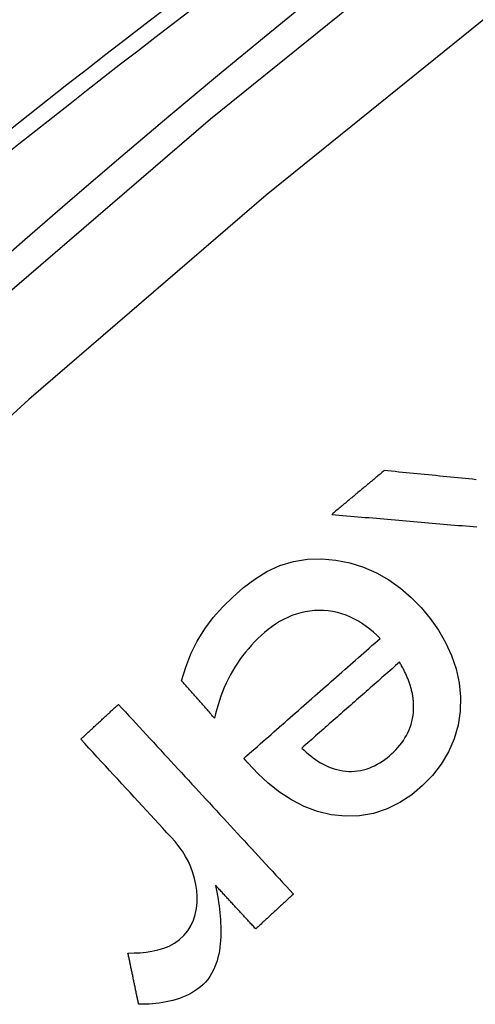
# Model space of a CAD drawing. Units: millimetres. Extents: x 82 to 778, y 68 to 1120.
# Drawn here: x 370 to 375, y 280 to 291 of the extents above; entities that cross this region are included whole.
import ezdxf

# ---------------------------------------------------------------- set-up
doc = ezdxf.new("R2010")
doc.units = ezdxf.units.MM
doc.header["$LTSCALE"] = 12
doc.layers.add('1', color=7, linetype='Continuous')

msp = doc.modelspace()

# ---------------------------------------------------------------- linework, layer by layer
at = {"layer": '1', "color": 7, "linetype": 'Continuous'}
for points in [[(364.55003, 282.96872), (366.9232, 285.26922), (369.36302, 287.49581), (371.86946, 289.64853), (374.44182, 291.72656), (377.06723, 293.71995), (379.74078, 295.62626), (382.46196, 297.44641), (385.23043, 299.18102), (388.04594, 300.83053), (390.90839, 302.39512), (393.81781, 303.87475), (396.77434, 305.26916), (399.77825, 306.57783), (402.82996, 307.80005), (405.92999, 308.93483), (409.06234, 309.97567), (412.21135, 310.91805), (415.37685, 311.76306), (418.55868, 312.5115), (421.75676, 313.16392)], [(421.89401, 312.1818), (418.7239, 311.53389), (415.56991, 310.79076), (412.43213, 309.95186), (409.31069, 309.01638), (406.20579, 307.98325), (403.13334, 306.85711), (400.10883, 305.64428), (397.13169, 304.34572), (394.20155, 302.96216), (391.31811, 301.49411), (388.48125, 299.9418), (385.69095, 298.30527), (382.94731, 296.58434), (380.25057, 294.77858), (377.60108, 292.88734), (374.99934, 290.90972), (372.45044, 288.84832), (369.96703, 286.71292), (367.54971, 284.50427), (365.19853, 282.22232)], [(373.68695, 285.97011), (373.67594, 285.96093), (373.66494, 285.95175), (373.65394, 285.94257), (373.64293, 285.93339), (373.63193, 285.92421), (373.62093, 285.91502), (373.60993, 285.90584), (373.59892, 285.89666), (373.58792, 285.88748), (373.57692, 285.8783), (373.56591, 285.86912), (373.55491, 285.85994), (373.54391, 285.85075), (373.5329, 285.84157), (373.5219, 285.83239), (373.5109, 285.82321), (373.49989, 285.81403), (373.48889, 285.80485), (373.47789, 285.79566), (373.46689, 285.78648), (373.45588, 285.7773), (373.44488, 285.76812), (373.43388, 285.75894), (373.42287, 285.74976), (373.41187, 285.74057), (373.40087, 285.73139), (373.38986, 285.72221), (373.37886, 285.71303), (373.36786, 285.70385), (373.35685, 285.69467), (373.34585, 285.68548), (373.33485, 285.6763), (373.32384, 285.66712), (373.31284, 285.65794), (373.30184, 285.64876), (373.29084, 285.63958), (373.27983, 285.63039), (373.26883, 285.62121), (373.25783, 285.61203), (373.24682, 285.60285), (373.23582, 285.59367), (373.22482, 285.58449), (373.21381, 285.57531), (373.20281, 285.56612), (373.19181, 285.55694), (373.1808, 285.54776), (373.1698, 285.53858), (373.1588, 285.5294), (373.1478, 285.52022), (373.13679, 285.51103)], [(374.64735, 285.87485), (374.60894, 285.87866), (374.57052, 285.88247), (374.5321, 285.88628), (374.49369, 285.89009), (374.45527, 285.8939), (374.41686, 285.89771), (374.37844, 285.90153), (374.34002, 285.90534), (374.30161, 285.90915), (374.26319, 285.91296), (374.22477, 285.91677), (374.18636, 285.92058), (374.14794, 285.92439), (374.10953, 285.9282), (374.07111, 285.93201), (374.03269, 285.93582), (373.99428, 285.93963), (373.95586, 285.94344), (373.91744, 285.94725), (373.87903, 285.95106), (373.84061, 285.95487), (373.8022, 285.95868), (373.76378, 285.96249), (373.72536, 285.9663), (373.68695, 285.97011)], [(373.13679, 285.51103), (373.17577, 285.50769), (373.21474, 285.50434), (373.25371, 285.501), (373.29269, 285.49765), (373.33166, 285.49431), (373.37064, 285.49096), (373.40961, 285.48762), (373.44858, 285.48427), (373.48756, 285.48093), (373.52653, 285.47758), (373.56551, 285.47424), (373.60448, 285.47089), (373.64345, 285.46755), (373.68243, 285.4642), (373.7214, 285.46086), (373.76038, 285.45751), (373.79935, 285.45417), (373.83833, 285.45082), (373.8773, 285.44748), (373.91627, 285.44413), (373.95525, 285.44079), (373.99422, 285.43744), (374.0332, 285.4341), (374.07217, 285.43075), (374.11114, 285.42741), (374.15012, 285.42406), (374.18909, 285.42072), (374.22807, 285.41737), (374.26704, 285.41403), (374.30601, 285.41068), (374.34499, 285.40734), (374.38396, 285.40399), (374.42294, 285.40065), (374.46191, 285.3973), (374.50088, 285.39396), (374.53986, 285.39061), (374.57883, 285.38727), (374.61781, 285.38392), (374.65678, 285.38057)], [(371.56643, 283.77272), (371.60959, 283.91551), (371.66322, 284.05395), (371.72881, 284.18742), (371.80771, 284.31457), (371.89757, 284.43284), (371.99619, 284.54349), (372.10215, 284.64774), (372.21437, 284.74602), (372.33298, 284.83524), (372.45929, 284.91307), (372.59446, 284.97656), (372.73565, 285.02076), (372.88265, 285.0431), (373.03178, 285.04724), (373.17994, 285.03429), (373.32645, 285.00466), (373.46804, 284.96007), (373.60436, 284.90105), (373.73433, 284.82717), (373.85516, 284.74094), (373.96735, 284.64368), (374.07146, 284.53656), (374.16676, 284.42235), (374.25279, 284.30145), (374.32829, 284.17297), (374.391, 284.03742), (374.43849, 283.89697), (374.46982, 283.75138), (374.48387, 283.60269), (374.48055, 283.45461), (374.45934, 283.30726), (374.41899, 283.16346), (374.36026, 283.02762), (374.28357, 282.89966), (374.19175, 282.78216), (374.08813, 282.67612), (373.97389, 282.5804), (373.84975, 282.49761), (373.7169, 282.43146), (373.57496, 282.38418), (373.42902, 282.35859), (373.28039, 282.35446), (373.13181, 282.37061), (372.98701, 282.4053), (372.84682, 282.45777), (372.71442, 282.52558), (372.58941, 282.607), (372.47214, 282.69976), (372.363, 282.8013), (372.2609, 282.91042)], [(373.64388, 284.21462), (373.60935, 284.24854), (373.5737, 284.28097), (373.53685, 284.31182), (373.49874, 284.341), (373.45928, 284.36838), (373.41836, 284.39383), (373.37589, 284.41724), (373.33216, 284.43824), (373.28757, 284.45655), (373.2421, 284.47211), (373.19574, 284.48488), (373.14847, 284.4948), (373.10037, 284.5018), (373.05213, 284.5058), (373.004, 284.50694), (372.95594, 284.50527), (372.90798, 284.50072), (372.8601, 284.49321), (372.81264, 284.48273), (372.76622, 284.46945), (372.72084, 284.45348), (372.67646, 284.43489), (372.63304, 284.41377), (372.59057, 284.39021), (372.54948, 284.36459), (372.50988, 284.33719), (372.47165, 284.30813), (372.43471, 284.27752), (372.39886, 284.24561), (372.36392, 284.2126), (372.32989, 284.17851), (372.29677, 284.14332), (372.26474, 284.10715), (372.23397, 284.07018), (372.20445, 284.03241), (372.17617, 283.99384), (372.14913, 283.95447), (372.12334, 283.9143), (372.09878, 283.87334), (372.07546, 283.83158), (372.05336, 283.78903), (372.0325, 283.74569), (372.01287, 283.70156), (371.99452, 283.65683), (371.97752, 283.61168), (371.96182, 283.56611), (371.9474, 283.52014), (371.93422, 283.47378), (371.92225, 283.42704), (371.91147, 283.37993)], [(372.21659, 282.96086), (372.24513, 282.98593), (372.27368, 283.01101), (372.30223, 283.03608), (372.33077, 283.06116), (372.35932, 283.08623), (372.38786, 283.11131), (372.41641, 283.13638), (372.44495, 283.16146), (372.4735, 283.18654), (372.50205, 283.21161), (372.53059, 283.23669), (372.55914, 283.26176), (372.58768, 283.28684), (372.61623, 283.31191), (372.64478, 283.33699), (372.67332, 283.36206), (372.70187, 283.38714), (372.73041, 283.41221), (372.75896, 283.43729), (372.7875, 283.46236), (372.81605, 283.48744), (372.8446, 283.51251), (372.87314, 283.53759), (372.90169, 283.56266), (372.93023, 283.58774), (372.95878, 283.61281), (372.98733, 283.63789), (373.01587, 283.66296), (373.04442, 283.68804), (373.07296, 283.71311), (373.10151, 283.73819), (373.13005, 283.76327), (373.1586, 283.78834), (373.18715, 283.81342), (373.21569, 283.83849), (373.24424, 283.86357), (373.27278, 283.88864), (373.30133, 283.91372), (373.32988, 283.93879), (373.35842, 283.96387), (373.38697, 283.98894), (373.41551, 284.01402), (373.44406, 284.03909), (373.4726, 284.06417), (373.50115, 284.08924), (373.5297, 284.11432), (373.55824, 284.13939), (373.58679, 284.16447), (373.61533, 284.18954), (373.64388, 284.21462)], [(373.84617, 283.96599), (373.82574, 283.94805), (373.80531, 283.93011), (373.78489, 283.91217), (373.76446, 283.89422), (373.74404, 283.87628), (373.72361, 283.85834), (373.70319, 283.8404), (373.68276, 283.82245), (373.66234, 283.80451), (373.64191, 283.78657), (373.62149, 283.76863), (373.60106, 283.75069), (373.58064, 283.73274), (373.56021, 283.7148), (373.53979, 283.69686), (373.51936, 283.67892), (373.49893, 283.66098), (373.47851, 283.64303), (373.45808, 283.62509), (373.43766, 283.60715), (373.41723, 283.58921), (373.39681, 283.57127), (373.37638, 283.55332), (373.35596, 283.53538), (373.33553, 283.51744), (373.31511, 283.4995), (373.29468, 283.48156), (373.27426, 283.46361), (373.25383, 283.44567), (373.23341, 283.42773), (373.21298, 283.40979), (373.19255, 283.39185), (373.17213, 283.3739), (373.1517, 283.35596), (373.13128, 283.33802), (373.11085, 283.32008), (373.09043, 283.30214), (373.07, 283.28419), (373.04958, 283.26625), (373.02915, 283.24831), (373.00873, 283.23037), (372.9883, 283.21243), (372.96788, 283.19448), (372.94745, 283.17654), (372.92703, 283.1586), (372.9066, 283.14066), (372.88617, 283.12272), (372.86575, 283.10477), (372.84532, 283.08683), (372.8249, 283.06889)], [(373.99142, 283.43872), (373.99241, 283.44989), (373.9932, 283.46105), (373.9938, 283.4722), (373.9942, 283.48335), (373.99441, 283.49449), (373.99443, 283.50563), (373.99426, 283.51676), (373.9939, 283.52789), (373.99336, 283.53901), (373.99264, 283.55013), (373.99173, 283.56124), (373.99065, 283.57235), (373.98939, 283.58345), (373.98795, 283.59455), (373.98634, 283.60564), (373.98456, 283.61668), (373.98262, 283.62768), (373.98052, 283.63862), (373.97827, 283.64951), (373.97586, 283.66036), (373.97331, 283.67115), (373.97061, 283.6819), (373.96777, 283.69261), (373.96479, 283.70327), (373.96168, 283.71388), (373.95842, 283.72445), (373.95504, 283.73498), (373.95153, 283.74546), (373.94789, 283.75591), (373.94413, 283.76632), (373.94024, 283.77668), (373.93623, 283.78701), (373.9321, 283.79729), (373.92786, 283.80755), (373.9235, 283.81776), (373.91903, 283.82794), (373.91445, 283.83808), (373.90976, 283.84818), (373.90497, 283.85825), (373.90007, 283.86828), (373.89508, 283.87827), (373.88999, 283.88821), (373.88481, 283.8981), (373.87954, 283.90794), (373.87418, 283.91773), (373.86874, 283.92747), (373.86322, 283.93717), (373.85762, 283.94682), (373.85193, 283.95643), (373.84617, 283.96599)], [(371.91147, 283.37993), (371.90457, 283.38778), (371.89766, 283.39564), (371.89076, 283.40349), (371.88386, 283.41135), (371.87696, 283.41921), (371.87006, 283.42706), (371.86316, 283.43492), (371.85626, 283.44277), (371.84936, 283.45063), (371.84246, 283.45849), (371.83556, 283.46634), (371.82866, 283.4742), (371.82176, 283.48205), (371.81486, 283.48991), (371.80795, 283.49777), (371.80105, 283.50562), (371.79415, 283.51348), (371.78725, 283.52133), (371.78035, 283.52919), (371.77345, 283.53704), (371.76655, 283.5449), (371.75965, 283.55276), (371.75275, 283.56061), (371.74585, 283.56847), (371.73895, 283.57632), (371.73205, 283.58418), (371.72514, 283.59204), (371.71824, 283.59989), (371.71134, 283.60775), (371.70444, 283.6156), (371.69754, 283.62346), (371.69064, 283.63132), (371.68374, 283.63917), (371.67684, 283.64703), (371.66994, 283.65488), (371.66304, 283.66274), (371.65614, 283.67059), (371.64924, 283.67845), (371.64234, 283.68631), (371.63543, 283.69416), (371.62853, 283.70202), (371.62163, 283.70987), (371.61473, 283.71773), (371.60783, 283.72559), (371.60093, 283.73344), (371.59403, 283.7413), (371.58713, 283.74915), (371.58023, 283.75701), (371.57333, 283.76487), (371.56643, 283.77272)], [(370.51014, 283.16095), (370.51803, 283.16824), (370.52592, 283.17553), (370.53382, 283.18282), (370.54171, 283.1901), (370.5496, 283.19739), (370.55749, 283.20468), (370.56538, 283.21197), (370.57328, 283.21926), (370.58117, 283.22654), (370.58906, 283.23383), (370.59695, 283.24112), (370.60485, 283.24841), (370.61274, 283.25569), (370.62063, 283.26298), (370.62852, 283.27027), (370.63642, 283.27756), (370.64431, 283.28485), (370.6522, 283.29213), (370.66009, 283.29942), (370.66799, 283.30671), (370.67588, 283.314), (370.68377, 283.32129), (370.69166, 283.32857), (370.69955, 283.33586), (370.70745, 283.34315), (370.71534, 283.35044), (370.72323, 283.35773), (370.73112, 283.36501), (370.73902, 283.3723), (370.74691, 283.37959), (370.7548, 283.38688), (370.76269, 283.39416), (370.77059, 283.40145), (370.77848, 283.40874), (370.78637, 283.41603), (370.79426, 283.42332), (370.80216, 283.4306), (370.81005, 283.43789), (370.81794, 283.44518), (370.82583, 283.45247), (370.83372, 283.45976), (370.84162, 283.46704), (370.84951, 283.47433), (370.8574, 283.48162), (370.86529, 283.48891), (370.87319, 283.49619), (370.88108, 283.50348), (370.88897, 283.51077), (370.89686, 283.51806), (370.90476, 283.52535)], [(370.90476, 283.52535), (370.94139, 283.48567), (370.97802, 283.446), (371.01466, 283.40633), (371.05129, 283.36666), (371.08792, 283.32699), (371.12456, 283.28731), (371.16119, 283.24764), (371.19782, 283.20797), (371.23446, 283.1683), (371.27109, 283.12863), (371.30772, 283.08895), (371.34436, 283.04928), (371.38099, 283.00961), (371.41763, 282.96994), (371.45426, 282.93027), (371.49089, 282.89059), (371.52753, 282.85092), (371.56416, 282.81125), (371.60079, 282.77158), (371.63743, 282.73191), (371.67406, 282.69223), (371.71069, 282.65256), (371.74733, 282.61289), (371.78396, 282.57322), (371.82059, 282.53355), (371.85723, 282.49387), (371.89386, 282.4542), (371.9305, 282.41453), (371.96713, 282.37486), (372.00376, 282.33519), (372.0404, 282.29551), (372.07703, 282.25584), (372.11366, 282.21617), (372.1503, 282.1765), (372.18693, 282.13683), (372.22356, 282.09716), (372.2602, 282.05748), (372.29683, 282.01781), (372.33346, 281.97814), (372.3701, 281.93847), (372.40673, 281.8988), (372.44337, 281.85912), (372.48, 281.81945), (372.51663, 281.77978), (372.55327, 281.74011), (372.5899, 281.70044), (372.62653, 281.66076), (372.66317, 281.62109), (372.6998, 281.58142), (372.73643, 281.54175)], [(372.8249, 283.06889), (372.8473, 283.04714), (372.87018, 283.02604), (372.89356, 283.00562), (372.91749, 282.98592), (372.942, 282.96699), (372.9671, 282.94888), (372.99285, 282.93162), (373.01928, 282.91528), (373.04646, 282.89994), (373.07439, 282.8857), (373.10284, 282.87274), (373.13174, 282.86119), (373.1611, 282.85108), (373.19094, 282.84249), (373.2213, 282.83547), (373.25217, 282.83009), (373.28333, 282.82644), (373.31441, 282.82456), (373.34543, 282.82435), (373.37639, 282.82583), (373.40728, 282.82905), (373.43811, 282.83403), (373.46879, 282.84079), (373.49892, 282.84922), (373.52841, 282.85924), (373.55728, 282.87079), (373.58556, 282.88381), (373.61328, 282.89825), (373.6404, 282.91403), (373.66671, 282.93093), (373.69217, 282.94881), (373.71685, 282.96761), (373.74081, 282.98726), (373.76408, 283.00772), (373.78667, 283.02899), (373.80854, 283.0511), (373.82964, 283.07412), (373.84988, 283.09806), (373.86903, 283.12274), (373.88699, 283.14813), (373.90374, 283.17426), (373.91923, 283.20114), (373.93341, 283.22881), (373.94626, 283.25729), (373.95769, 283.28655), (373.96756, 283.31625), (373.97584, 283.34633), (373.98257, 283.37677), (373.98776, 283.40757), (373.99142, 283.43872)], [(371.00452, 280.92527), (371.06776, 280.92562), (371.13072, 280.92851), (371.19336, 280.93433), (371.25563, 280.94355), (371.31746, 280.95685), (371.37834, 280.97497), (371.43694, 280.9985), (371.49278, 281.0284), (371.54442, 281.06522), (371.59009, 281.10829), (371.63031, 281.15704), (371.66399, 281.21072), (371.6903, 281.26798), (371.70947, 281.32852), (371.72159, 281.3904), (371.72746, 281.45302), (371.7279, 281.51629), (371.72361, 281.57936), (371.71504, 281.64157), (371.70215, 281.70291), (371.68486, 281.76336), (371.6631, 281.82287), (371.63725, 281.88049), (371.60763, 281.9359), (371.57444, 281.98921), (371.53784, 282.04052), (371.49805, 282.08985), (371.4557, 282.13697), (371.41272, 282.18351), (371.36974, 282.23006), (371.32676, 282.2766), (371.28378, 282.32315), (371.2408, 282.36969), (371.19782, 282.41624), (371.15484, 282.46278), (371.11186, 282.50933), (371.06888, 282.55587), (371.0259, 282.60242), (370.98292, 282.64896), (370.93994, 282.69551), (370.89696, 282.74205), (370.85398, 282.78859), (370.811, 282.83514), (370.76802, 282.88168), (370.72504, 282.92823), (370.68206, 282.97477), (370.63908, 283.02132), (370.5961, 283.06786), (370.55312, 283.11441), (370.51014, 283.16095)], [(372.2609, 282.91042), (372.26001, 282.91142), (372.25913, 282.91243), (372.25824, 282.91344), (372.25735, 282.91445), (372.25647, 282.91546), (372.25558, 282.91647), (372.25469, 282.91748), (372.25381, 282.91849), (372.25292, 282.91949), (372.25204, 282.9205), (372.25115, 282.92151), (372.25026, 282.92252), (372.24938, 282.92353), (372.24849, 282.92454), (372.24761, 282.92555), (372.24672, 282.92656), (372.24583, 282.92757), (372.24495, 282.92857), (372.24406, 282.92958), (372.24317, 282.93059), (372.24229, 282.9316), (372.2414, 282.93261), (372.24052, 282.93362), (372.23963, 282.93463), (372.23874, 282.93564), (372.23786, 282.93665), (372.23697, 282.93765), (372.23608, 282.93866), (372.2352, 282.93967), (372.23431, 282.94068), (372.23343, 282.94169), (372.23254, 282.9427), (372.23165, 282.94371), (372.23077, 282.94472), (372.22988, 282.94573), (372.22899, 282.94673), (372.22811, 282.94774), (372.22722, 282.94875), (372.22634, 282.94976), (372.22545, 282.95077), (372.22456, 282.95178), (372.22368, 282.95279), (372.22279, 282.9538), (372.22191, 282.95481), (372.22102, 282.95581), (372.22013, 282.95682), (372.21925, 282.95783), (372.21836, 282.95884), (372.21747, 282.95985), (372.21659, 282.96086)], [(371.92142, 281.63262), (371.9281, 281.597), (371.93469, 281.56137), (371.94099, 281.52571), (371.94687, 281.49), (371.95231, 281.45425), (371.95729, 281.41846), (371.96177, 281.38262), (371.96575, 281.34672), (371.96916, 281.31077), (371.97196, 281.27475), (371.97411, 281.23867), (371.97558, 281.20252), (371.9763, 281.1663), (371.9762, 281.12999), (371.97523, 281.0936), (371.97329, 281.05725), (371.97031, 281.02105), (371.96621, 280.98502), (371.96089, 280.94915), (371.95422, 280.91348), (371.94608, 280.878), (371.93635, 280.84285), (371.92496, 280.80837), (371.9118, 280.77468), (371.89674, 280.74183), (371.87964, 280.70989), (371.86031, 280.67894), (371.83888, 280.64947), (371.81556, 280.62191), (371.79036, 280.59625), (371.76339, 280.57238), (371.73489, 280.55002), (371.70499, 280.52923), (371.6741, 280.5102), (371.64242, 280.49293), (371.60998, 280.47728), (371.57682, 280.46319), (371.543, 280.45055), (371.50855, 280.43928), (371.47359, 280.42934), (371.43842, 280.4207), (371.40311, 280.41329), (371.36766, 280.40701), (371.33208, 280.40178), (371.29639, 280.39751), (371.26058, 280.39415), (371.22467, 280.39165), (371.18865, 280.38997), (371.15254, 280.38904), (371.11635, 280.38882)], [(372.34182, 281.17735), (372.33341, 281.18646), (372.325, 281.19556), (372.31659, 281.20467), (372.30818, 281.21377), (372.29978, 281.22288), (372.29137, 281.23199), (372.28296, 281.24109), (372.27455, 281.2502), (372.26614, 281.2593), (372.25774, 281.26841), (372.24933, 281.27751), (372.24092, 281.28662), (372.23251, 281.29572), (372.22411, 281.30483), (372.2157, 281.31393), (372.20729, 281.32304), (372.19888, 281.33214), (372.19047, 281.34125), (372.18207, 281.35035), (372.17366, 281.35946), (372.16525, 281.36856), (372.15684, 281.37767), (372.14843, 281.38678), (372.14003, 281.39588), (372.13162, 281.40499), (372.12321, 281.41409), (372.1148, 281.4232), (372.10639, 281.4323), (372.09799, 281.44141), (372.08958, 281.45051), (372.08117, 281.45962), (372.07276, 281.46872), (372.06435, 281.47783), (372.05595, 281.48693), (372.04754, 281.49604), (372.03913, 281.50514), (372.03072, 281.51425), (372.02231, 281.52335), (372.01391, 281.53246), (372.0055, 281.54157), (371.99709, 281.55067), (371.98868, 281.55978), (371.98027, 281.56888), (371.97187, 281.57799), (371.96346, 281.58709), (371.95505, 281.5962), (371.94664, 281.6053), (371.93823, 281.61441), (371.92983, 281.62351), (371.92142, 281.63262)], [(372.73643, 281.54175), (372.72854, 281.53446), (372.72065, 281.52717), (372.71276, 281.51988), (372.70486, 281.5126), (372.69697, 281.50531), (372.68908, 281.49802), (372.68119, 281.49073), (372.67329, 281.48344), (372.6654, 281.47616), (372.65751, 281.46887), (372.64962, 281.46158), (372.64173, 281.45429), (372.63383, 281.447), (372.62594, 281.43972), (372.61805, 281.43243), (372.61016, 281.42514), (372.60226, 281.41785), (372.59437, 281.41057), (372.58648, 281.40328), (372.57859, 281.39599), (372.57069, 281.3887), (372.5628, 281.38141), (372.55491, 281.37413), (372.54702, 281.36684), (372.53913, 281.35955), (372.53123, 281.35226), (372.52334, 281.34497), (372.51545, 281.33769), (372.50756, 281.3304), (372.49966, 281.32311), (372.49177, 281.31582), (372.48388, 281.30854), (372.47599, 281.30125), (372.46809, 281.29396), (372.4602, 281.28667), (372.45231, 281.27938), (372.44442, 281.2721), (372.43652, 281.26481), (372.42863, 281.25752), (372.42074, 281.25023), (372.41285, 281.24294), (372.40496, 281.23566), (372.39706, 281.22837), (372.38917, 281.22108), (372.38128, 281.21379), (372.37339, 281.2065), (372.36549, 281.19922), (372.3576, 281.19193), (372.34971, 281.18464), (372.34182, 281.17735)], [(371.11635, 280.38882), (371.11411, 280.39955), (371.11188, 280.41028), (371.10964, 280.42101), (371.1074, 280.43174), (371.10517, 280.44247), (371.10293, 280.4532), (371.10069, 280.46393), (371.09846, 280.47465), (371.09622, 280.48538), (371.09398, 280.49611), (371.09175, 280.50684), (371.08951, 280.51757), (371.08727, 280.5283), (371.08504, 280.53903), (371.0828, 280.54976), (371.08056, 280.56049), (371.07833, 280.57122), (371.07609, 280.58194), (371.07385, 280.59267), (371.07162, 280.6034), (371.06938, 280.61413), (371.06714, 280.62486), (371.06491, 280.63559), (371.06267, 280.64632), (371.06043, 280.65705), (371.0582, 280.66778), (371.05596, 280.67851), (371.05372, 280.68923), (371.05149, 280.69996), (371.04925, 280.71069), (371.04701, 280.72142), (371.04478, 280.73215), (371.04254, 280.74288), (371.0403, 280.75361), (371.03807, 280.76434), (371.03583, 280.77507), (371.03359, 280.78579), (371.03136, 280.79652), (371.02912, 280.80725), (371.02688, 280.81798), (371.02465, 280.82871), (371.02241, 280.83944), (371.02017, 280.85017), (371.01794, 280.8609), (371.0157, 280.87163), (371.01346, 280.88236), (371.01123, 280.89308), (371.00899, 280.90381), (371.00675, 280.91454), (371.00452, 280.92527)]]:
    msp.add_lwpolyline(points, dxfattribs=at)
for centre, radius, start, end in [((442.11715, 205.38302), 110, 49.374908, 134.843264), ((437.3951, 204.46106), 109.82545, 101.872545, 133.279583), ((430.13989, 204.35553), 108.31783, 103.09384, 130.499027), ((430.13989, 204.35553), 108.23056, 103.092351, 130.495335), ((437.3951, 204.46106), 110, 106.788158, 133.283336), ((437.3951, 204.46106), 108.67455, 115.822609, 133.26192), ((437.3951, 204.46106), 108.5, 118.010508, 133.259427)]:
    msp.add_arc(centre, radius, start, end, dxfattribs=at)

doc.saveas('drawing.dxf')
